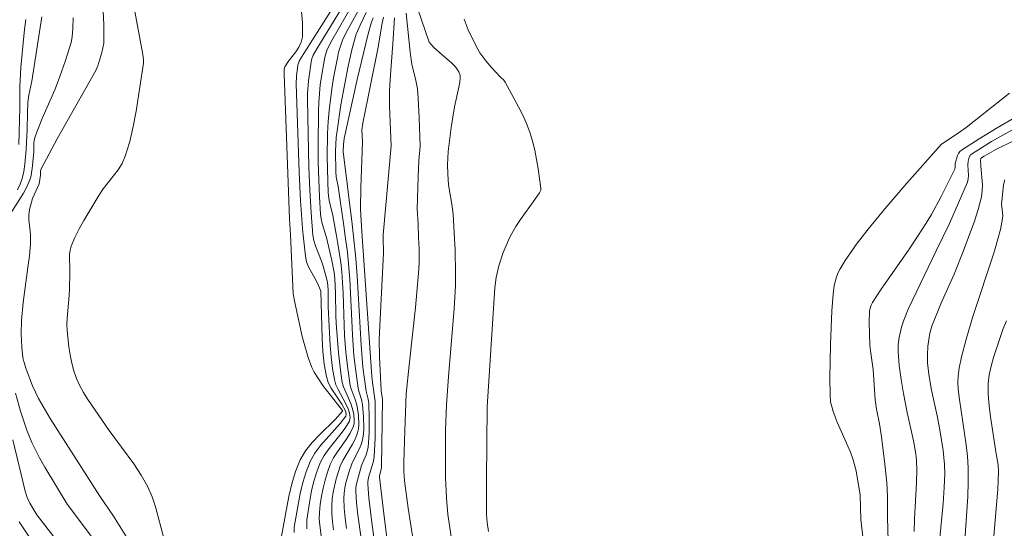
# Model space of a CAD drawing. Units: metres. Extents: x 284559 to 285075, y 1669911 to 1670475.
# Drawn here: x 284732 to 284785, y 1670074 to 1670101 of the extents above; entities that cross this region are included whole.
import ezdxf

# ---------------------------------------------------------------- set-up
doc = ezdxf.new("R2010")
doc.units = ezdxf.units.M
doc.header["$MEASUREMENT"] = 0
doc.layers.add('Curvas_Intermediarias', color=7, linetype='Continuous', lineweight=9, true_color=0x783c14)
doc.layers.add('Curvas_Mestras', color=7, linetype='Continuous', lineweight=20, true_color=0x783c14)

msp = doc.modelspace()

# ---------------------------------------------------------------- linework, layer by layer
at = {"layer": 'Curvas_Intermediarias', "flags": 128}
for points, elevation in [([(284737.182, 1670104.83), (284738.141, 1670099.612), (284738.183, 1670099.331), (284738.188, 1670099.143), (284737.783, 1670096.552), (284737.628, 1670095.724), (284737.438, 1670094.911), (284737.2, 1670094.12), (284737.031, 1670093.739), (284736.807, 1670093.382), (284736.011, 1670092.361), (284735.771, 1670092.007), (284734.959, 1670090.659), (284734.707, 1670090.202), (284734.69, 1670090.168), (284734.477, 1670089.737), (284734.278, 1670089.265), (284734.219, 1670089.049), (284734.194, 1670088.823), (284734.211, 1670087.887), (284734.189, 1670086.919), (284734.158, 1670086.392), (284734.06, 1670085.388), (284734.048, 1670085.055), (284734.06, 1670084.723), (284734.155, 1670083.845), (284734.224, 1670083.406), (284734.313, 1670082.971), (284734.426, 1670082.547), (284734.567, 1670082.135), (284734.739, 1670081.75), (284734.945, 1670081.377), (284735.175, 1670081.014), (284736.331, 1670079.337), (284737.656, 1670077.542), (284738.061, 1670076.926), (284738.422, 1670076.288), (284738.651, 1670075.765), (284738.831, 1670075.218), (284739.277, 1670073.529)], 227), ([(284746.675, 1670102.132), (284746.756, 1670101.334), (284746.747, 1670100.555), (284746.682, 1670100.274), (284746.554, 1670100.009), (284746.384, 1670099.754), (284746.004, 1670099.252), (284745.802, 1670098.934), (284745.77, 1670098.811), (284745.756, 1670098.573), (284746.057, 1670090.743), (284746.097, 1670089.887), (284746.249, 1670086.703), (284746.332, 1670086.238), (284746.735, 1670084.402), (284747.056, 1670083.267), (284747.259, 1670082.731), (284747.387, 1670082.477), (284747.609, 1670082.117), (284747.854, 1670081.769), (284748.646, 1670080.754), (284748.902, 1670080.412), (284748.913, 1670080.376), (284748.514, 1670079.933), (284747.674, 1670079.105), (284747.273, 1670078.681), (284746.917, 1670078.233), (284746.627, 1670077.751), (284746.366, 1670077.125), (284746.168, 1670076.465), (284746.014, 1670075.782), (284745.612, 1670073.639)], 226), ([(284746.991, 1670074.033), (284746.978, 1670074.275), (284746.992, 1670074.516), (284747.141, 1670075.557), (284747.243, 1670076.079), (284747.369, 1670076.594), (284747.522, 1670077.097), (284747.708, 1670077.582), (284747.92, 1670077.981), (284748.184, 1670078.36), (284748.771, 1670079.088), (284749.046, 1670079.455), (284749.278, 1670079.837), (284749.312, 1670079.937), (284749.32, 1670080.046), (284749.282, 1670080.276), (284749.21, 1670080.496), (284749.095, 1670080.763), (284748.668, 1670081.54), (284748.55, 1670081.805), (284748.469, 1670082.081), (284748.367, 1670082.684), (284748.296, 1670083.297), (284748.248, 1670083.915), (284748.135, 1670086.008), (284748.138, 1670086.933), (284748.094, 1670087.336), (284748.017, 1670087.681), (284747.867, 1670088.192), (284747.772, 1670088.471), (284747.445, 1670089.299), (284747.363, 1670089.58), (284747.315, 1670089.866), (284747.217, 1670091.076), (284747.145, 1670092.292), (284747.095, 1670093.511), (284747.025, 1670097.173), (284747.029, 1670097.511), (284747.072, 1670098.189), (284747.214, 1670099.192), (284747.243, 1670099.319), (284747.335, 1670099.567), (284747.522, 1670099.918), (284748.853, 1670102.097)], 224), ([(284749.433, 1670102.261), (284748.329, 1670100.36), (284748.089, 1670099.871), (284747.971, 1670099.529), (284747.931, 1670099.354), (284747.775, 1670098.43), (284747.712, 1670097.964), (284747.627, 1670097.026), (284747.607, 1670096.558), (284747.588, 1670094.706), (284747.599, 1670093.779), (284747.667, 1670091.928), (284747.724, 1670091.007), (284747.758, 1670090.749), (284747.815, 1670090.494), (284748.014, 1670089.84), (284748.045, 1670089.737), (284748.331, 1670088.508), (284748.453, 1670087.854), (284748.496, 1670087.525), (284748.54, 1670086.729), (284748.552, 1670085.529), (284748.572, 1670085.13), (284748.69, 1670083.518), (284748.811, 1670082.45), (284748.898, 1670081.924), (284748.961, 1670081.689), (284749.36, 1670080.788), (284749.434, 1670080.557), (284749.511, 1670080.215), (284749.546, 1670079.864), (284749.533, 1670079.695), (284749.49, 1670079.536), (284749.322, 1670079.188), (284749.11, 1670078.852), (284748.638, 1670078.192), (284748.422, 1670077.852), (284748.249, 1670077.497), (284748.099, 1670077.084), (284747.968, 1670076.659), (284747.859, 1670076.225), (284747.771, 1670075.786), (284747.706, 1670075.347), (284747.664, 1670074.91), (284747.657, 1670074.569), (284747.68, 1670074.225), (284747.785, 1670073.535)], 223), ([(284749.996, 1670102.413), (284749.109, 1670100.787), (284748.916, 1670100.378), (284748.833, 1670100.167), (284748.699, 1670099.735), (284748.648, 1670099.516), (284748.431, 1670098.35), (284748.338, 1670097.762), (284748.192, 1670096.583), (284748.142, 1670095.992), (284748.106, 1670095.353), (284748.081, 1670094.07), (284748.133, 1670092.147), (284748.19, 1670091.736), (284748.38, 1670090.922), (284748.578, 1670089.826), (284748.654, 1670089.407), (284748.813, 1670088.395), (284748.872, 1670087.887), (284748.943, 1670086.743), (284748.99, 1670085.021), (284749.023, 1670084.448), (284749.097, 1670083.55), (284749.194, 1670082.654), (284749.327, 1670081.766), (284749.374, 1670081.573), (284749.588, 1670081.01), (284749.652, 1670080.821), (284749.695, 1670080.628), (284749.763, 1670080.151), (284749.79, 1670079.666), (284749.772, 1670079.43), (284749.726, 1670079.203), (284749.611, 1670078.896), (284749.455, 1670078.599), (284748.925, 1670077.719), (284748.79, 1670077.412), (284748.567, 1670076.723), (284748.401, 1670076.013), (284748.351, 1670075.655), (284748.327, 1670075.299), (284748.332, 1670074.857), (284748.367, 1670074.414), (284748.425, 1670073.969)], 222), ([(284752.976, 1670102.055), (284753.58, 1670100.28), (284753.834, 1670099.993), (284754.43, 1670099.459), (284754.79, 1670099.166), (284755, 1670098.949), (284755.177, 1670098.675), (284755.246, 1670098.471), (284755.254, 1670098.369), (284755.232, 1670098.108), (284755.186, 1670097.845), (284754.942, 1670096.781), (284754.773, 1670095.667), (284754.614, 1670094.371), (284754.575, 1670093.652), (284754.579, 1670093.176), (284754.628, 1670092.585), (284754.807, 1670091.534), (284754.872, 1670091.006), (284754.944, 1670089.669), (284754.976, 1670089.072), (284755.002, 1670087.781), (284754.995, 1670087.136), (284754.932, 1670085.901), (284754.619, 1670082.245), (284754.517, 1670080.714), (284754.467, 1670079.348), (284754.465, 1670076.795), (284754.512, 1670075.693), (284754.592, 1670074.812), (284754.784, 1670073.499)], 216), ([(284734.384, 1670101.582), (284734.375, 1670101.003), (284734.334, 1670100.553), (284734.274, 1670100.261), (284733.964, 1670099.23), (284733.6, 1670098.215), (284733.393, 1670097.698), (284732.722, 1670096.163), (284732.512, 1670095.649), (284732.324, 1670095.129), (284732.288, 1670094.978), (284732.273, 1670094.823), (284732.273, 1670094.347), (284732.186, 1670093.463), (284732.098, 1670092.989), (284732.023, 1670092.764), (284731.877, 1670092.442), (284731.706, 1670092.13), (284730.907, 1670090.862)], 229), ([(284731.842, 1670101.488), (284731.769, 1670100.951), (284731.67, 1670100.038), (284731.572, 1670098.913), (284731.516, 1670097.876), (284731.515, 1670096.729), (284731.453, 1670094.747)], 231), ([(284738.262, 1670071.988), (284736.567, 1670074.721), (284735.834, 1670075.788), (284733.154, 1670079.988), (284732.514, 1670081.06), (284732.192, 1670081.751), (284731.857, 1670082.635), (284731.729, 1670083.055), (284731.681, 1670083.268), (284731.615, 1670083.834), (284731.586, 1670084.545), (284731.601, 1670085.258), (284731.684, 1670086.242), (284731.949, 1670088.124), (284732.03, 1670088.751), (284732.089, 1670089.379), (284732.094, 1670089.64), (284732.079, 1670089.902), (284732.047, 1670090.233), (284732.004, 1670090.687), (284732.003, 1670090.947), (284732.039, 1670091.247), (284732.199, 1670091.836), (284732.472, 1670092.432), (284732.546, 1670092.642), (284732.628, 1670093.098), (284732.628, 1670093.336), (284732.655, 1670093.446), (284733.532, 1670095.061), (284735.615, 1670098.743), (284735.72, 1670098.99), (284735.939, 1670099.72), (284736.033, 1670100.218), (284736.049, 1670100.469), (284736.04, 1670101.206), (284735.998, 1670101.946)], 228), ([(284749.122, 1670074.058), (284749.053, 1670074.601), (284749.004, 1670075.143), (284748.981, 1670075.683), (284748.993, 1670075.96), (284749.031, 1670076.237), (284749.089, 1670076.513), (284749.245, 1670077.06), (284749.43, 1670077.582), (284749.809, 1670078.323), (284749.916, 1670078.573), (284749.989, 1670078.831), (284750.034, 1670079.136), (284750.054, 1670079.447), (284750.041, 1670080.08), (284749.992, 1670080.709), (284749.931, 1670081.011), (284749.789, 1670081.458), (284749.756, 1670081.609), (284749.602, 1670082.67), (284749.524, 1670083.381), (284749.445, 1670084.488), (284749.307, 1670087.498), (284749.173, 1670088.957), (284749.059, 1670089.814), (284748.985, 1670090.37), (284748.674, 1670092.485), (284748.571, 1670093.019), (284748.543, 1670093.288), (284748.537, 1670094.393), (284748.574, 1670095.128), (284748.613, 1670095.494), (284748.822, 1670096.894), (284749.218, 1670098.985), (284749.425, 1670099.937), (284749.652, 1670100.704), (284749.855, 1670101.195), (284750.189, 1670101.876)], 221), ([(284750.822, 1670072.032), (284750.508, 1670074.234), (284750.335, 1670075.704), (284750.268, 1670076.438), (284750.268, 1670076.559), (284750.312, 1670076.8), (284750.574, 1670077.672), (284750.623, 1670077.934), (284750.668, 1670078.918), (284750.676, 1670080.895), (284750.517, 1670081.925), (284750.482, 1670082.242), (284749.966, 1670089.792), (284749.889, 1670090.918), (284749.879, 1670091.302), (284749.891, 1670092.439), (284749.989, 1670094.88), (284749.957, 1670095.548), (284750, 1670095.906), (284750.829, 1670100.008), (284751.053, 1670101.308), (284751.125, 1670101.627)], 219), ([(284751.712, 1670101.583), (284751.628, 1670100.188), (284751.494, 1670098.503), (284751.442, 1670097.66), (284751.444, 1670096.82), (284751.538, 1670094.692), (284751.104, 1670089.879), (284751.105, 1670089.763), (284751.112, 1670088.89), (284750.913, 1670084.994), (284750.893, 1670084.215), (284750.904, 1670083.298), (284750.997, 1670081.464), (284751.059, 1670080.999), (284751.012, 1670077.384), (284750.989, 1670077.228), (284750.907, 1670076.898), (284750.902, 1670076.81), (284751.092, 1670075.151), (284751.409, 1670072.663)], 218), ([(284752.345, 1670101.832), (284752.556, 1670099.732), (284752.651, 1670099.086), (284752.865, 1670098.201), (284752.943, 1670097.755), (284752.988, 1670097.242), (284753.046, 1670096.21), (284753.089, 1670094.66), (284753.027, 1670093.89), (284752.986, 1670093.02), (284752.93, 1670091.281), (284752.981, 1670090.453), (284753.011, 1670089.717), (284753.034, 1670089.156), (284753.041, 1670088.402), (284753.024, 1670088.027), (284752.841, 1670085.961), (284752.5, 1670082.864), (284752.346, 1670081.315), (284752.263, 1670079.334), (284752.216, 1670077.612), (284752.215, 1670077.115), (284752.252, 1670076.62), (284752.455, 1670075.139), (284752.68, 1670073.661)], 217), ([(284784.872, 1670097.519), (284782.528, 1670095.677), (284782.127, 1670095.388), (284781.178, 1670094.748), (284779.326, 1670092.663), (284778.147, 1670091.293), (284777.243, 1670090.189), (284776.6, 1670089.358), (284776.449, 1670089.139), (284776.007, 1670088.499), (284775.741, 1670088.056), (284775.634, 1670087.846), (284775.546, 1670087.624), (284775.42, 1670087.158), (284775.354, 1670086.683), (284775.29, 1670085.781), (284775.212, 1670083.966), (284775.188, 1670082.148), (284775.193, 1670081.243), (284775.226, 1670080.888), (284775.361, 1670080.365), (284775.58, 1670079.785), (284776.296, 1670078.162), (284776.446, 1670077.748), (284776.601, 1670077.162), (284776.818, 1670075.852), (284776.855, 1670074.54), (284777.141, 1670072.071)], 214), ([(284778.364, 1670072.113), (284778.299, 1670074.639), (284778.288, 1670075.78), (284778.252, 1670076.538), (284778.156, 1670077.523), (284777.964, 1670078.996), (284777.861, 1670079.685), (284777.693, 1670080.476), (284777.621, 1670080.979), (284777.512, 1670082.63), (284777.387, 1670083.497), (284777.341, 1670083.932), (284777.312, 1670084.545), (284777.304, 1670085.159), (284777.324, 1670085.77), (284777.349, 1670085.933), (284777.402, 1670086.091), (284777.479, 1670086.238), (284777.955, 1670086.954), (284779.416, 1670089.066), (284779.917, 1670089.79), (284780.381, 1670090.514), (284780.662, 1670090.985), (284781.189, 1670091.949), (284781.918, 1670093.421), (284781.94, 1670093.538), (284781.934, 1670093.725), (284782.065, 1670094.154), (284782.119, 1670094.271), (284782.187, 1670094.373), (284782.277, 1670094.453), (284783.226, 1670095.064), (284784.199, 1670095.655), (284785.187, 1670096.231)], 213), ([(284785.599, 1670095.877), (284783.905, 1670094.919), (284782.818, 1670094.241), (284782.765, 1670094.194), (284782.69, 1670094.068), (284782.636, 1670093.85), (284782.624, 1670093.663), (284782.657, 1670093.085), (284782.645, 1670092.899), (284782.597, 1670092.72), (284782.127, 1670091.604), (284781.626, 1670090.496), (284780.92, 1670089.028), (284779.405, 1670085.881), (284779.168, 1670085.282), (284779.039, 1670084.907), (284778.915, 1670084.343), (284778.872, 1670083.963), (284778.866, 1670083.584), (284778.926, 1670082.831), (284779.023, 1670082.079), (284779.146, 1670081.33), (284779.354, 1670080.303), (284779.698, 1670078.769), (284779.825, 1670078.079), (284779.863, 1670077.723), (284779.88, 1670077.187), (284779.86, 1670076.529), (284779.747, 1670074.554), (284779.729, 1670073.896)], 212), ([(284781.108, 1670073.547), (284781.289, 1670075.404), (284781.353, 1670076.269), (284781.385, 1670077.011), (284781.369, 1670077.503), (284781.287, 1670078.253), (284781.109, 1670079.375), (284780.972, 1670080.118), (284780.649, 1670081.592), (284780.511, 1670082.366), (284780.445, 1670082.975), (284780.442, 1670083.413), (284780.471, 1670083.883), (284780.531, 1670084.351), (284780.574, 1670084.581), (284780.676, 1670084.951), (284781.16, 1670086.16), (284781.887, 1670087.762), (284782.363, 1670088.993), (284782.715, 1670089.903), (284782.959, 1670090.576), (284783.177, 1670091.254), (284783.356, 1670091.937), (284783.402, 1670092.258), (284783.407, 1670092.586), (284783.32, 1670093.584), (284783.307, 1670093.914), (284783.32, 1670093.978), (284783.358, 1670094.028), (284783.508, 1670094.124), (284784.138, 1670094.482), (284785.042, 1670094.938)], 211), ([(284783.897, 1670072.169), (284784.239, 1670076.167), (284784.281, 1670077.104), (284784.25, 1670077.49), (284784.144, 1670078.068), (284783.842, 1670080.066), (284783.765, 1670080.667), (284783.72, 1670081.266), (284783.723, 1670081.86), (284783.776, 1670082.335), (284783.876, 1670082.806), (284784.009, 1670083.275), (284784.501, 1670084.788), (284784.705, 1670085.239)], 209), ([(284731.286, 1670081.342), (284731.54, 1670080.377), (284731.892, 1670079.36), (284732.158, 1670078.695), (284732.578, 1670077.865), (284732.862, 1670077.365), (284734.071, 1670075.367), (284735.638, 1670073.25)], 229), ([(284731.485, 1670074.406), (284732.165, 1670073.378)], 231)]:
    msp.add_lwpolyline(points, dxfattribs=dict(at, elevation=elevation))
at = {"layer": 'Curvas_Mestras', "flags": 128}
for points, elevation in [([(284732.702, 1670101.642), (284732.153, 1670098.166), (284732.004, 1670097.41), (284731.95, 1670097.029), (284731.923, 1670096.448), (284731.911, 1670095.573), (284731.846, 1670094.489), (284731.78, 1670093.697), (284731.72, 1670093.308), (284731.632, 1670092.929), (284731.524, 1670092.616), (284731.387, 1670092.312)], 230), ([(284746.301, 1670073.838), (284746.31, 1670074.115), (284746.628, 1670075.931), (284746.768, 1670076.53), (284746.945, 1670077.111), (284747.168, 1670077.666), (284747.418, 1670078.108), (284747.729, 1670078.522), (284748.777, 1670079.703), (284749.085, 1670080.11), (284749.111, 1670080.216), (284749.064, 1670080.396), (284748.871, 1670080.748), (284748.296, 1670081.619), (284748.143, 1670081.921), (284748.04, 1670082.238), (284747.924, 1670082.909), (284747.855, 1670083.594), (284747.817, 1670084.289), (284747.736, 1670086.847), (284747.676, 1670087.031), (284747.523, 1670087.348), (284747.078, 1670088.157), (284746.969, 1670088.436), (284746.905, 1670088.726), (284746.792, 1670089.87), (284746.756, 1670090.228), (284746.648, 1670091.74), (284746.57, 1670093.261), (284746.402, 1670098.029), (284746.42, 1670098.433), (284746.496, 1670099.031), (284746.572, 1670099.254), (284746.691, 1670099.463), (284748.257, 1670101.923)], 225), ([(284749.91, 1670073.506), (284749.736, 1670074.786), (284749.671, 1670075.425), (284749.628, 1670076.063), (284749.632, 1670076.261), (284749.659, 1670076.459), (284749.871, 1670077.243), (284749.937, 1670077.439), (284750.18, 1670078.016), (284750.245, 1670078.212), (284750.286, 1670078.411), (284750.344, 1670079.201), (284750.345, 1670080.001), (284750.32, 1670080.798), (284750.29, 1670081.017), (284750.185, 1670081.452), (284750.005, 1670082.741), (284749.915, 1670083.934), (284749.698, 1670087.677), (284749.624, 1670088.611), (284749.501, 1670089.803), (284749.433, 1670090.462), (284748.953, 1670094.383), (284748.959, 1670094.758), (284748.999, 1670095.086), (284749.707, 1670098.258), (284750.288, 1670100.722), (284750.455, 1670101.301), (284750.561, 1670101.581)], 220), ([(284755.46, 1670101.519), (284755.683, 1670100.942), (284756.104, 1670100.098), (284756.317, 1670099.706), (284756.627, 1670099.268), (284756.939, 1670098.902), (284757.417, 1670098.396), (284757.609, 1670098.218), (284757.687, 1670098.116), (284758.405, 1670096.79), (284758.63, 1670096.34), (284758.834, 1670095.883), (284759.01, 1670095.417), (284759.155, 1670094.937), (284759.272, 1670094.447), (284759.453, 1670093.449), (284759.61, 1670092.401), (284759.595, 1670092.298), (284759.532, 1670092.154), (284759.286, 1670091.787), (284758.501, 1670090.707), (284758.255, 1670090.338), (284758.033, 1670089.958), (284757.866, 1670089.623), (284757.855, 1670089.597), (284757.576, 1670088.926), (284757.34, 1670088.209), (284757.184, 1670087.58), (284757.118, 1670087.032), (284756.703, 1670080.613), (284756.669, 1670076.667), (284756.676, 1670074.805), (284756.706, 1670074.369), (284756.788, 1670073.885)], 215), ([(284784.616, 1670092.852), (284784.553, 1670092.572), (284784.453, 1670091.703), (284784.443, 1670091.548), (284784.502, 1670090.915), (284784.497, 1670090.759), (284784.39, 1670090.177), (284784.068, 1670089.03), (284784.042, 1670088.951), (284782.9, 1670085.483), (284782.551, 1670084.318), (284782.289, 1670083.312), (284782.151, 1670082.696), (284782.093, 1670082.272), (284782.087, 1670081.943), (284782.108, 1670081.566), (284782.168, 1670081.001), (284782.53, 1670078.555), (284782.598, 1670077.943), (284782.635, 1670077.329), (284782.64, 1670076.549), (284782.614, 1670075.767), (284782.405, 1670072.636)], 210), ([(284731.139, 1670078.839), (284731.801, 1670076.061), (284731.913, 1670075.722), (284732.053, 1670075.424), (284732.424, 1670074.787), (284736.169, 1670069.945)], 230)]:
    msp.add_lwpolyline(points, dxfattribs=dict(at, elevation=elevation))

doc.saveas('drawing.dxf')
